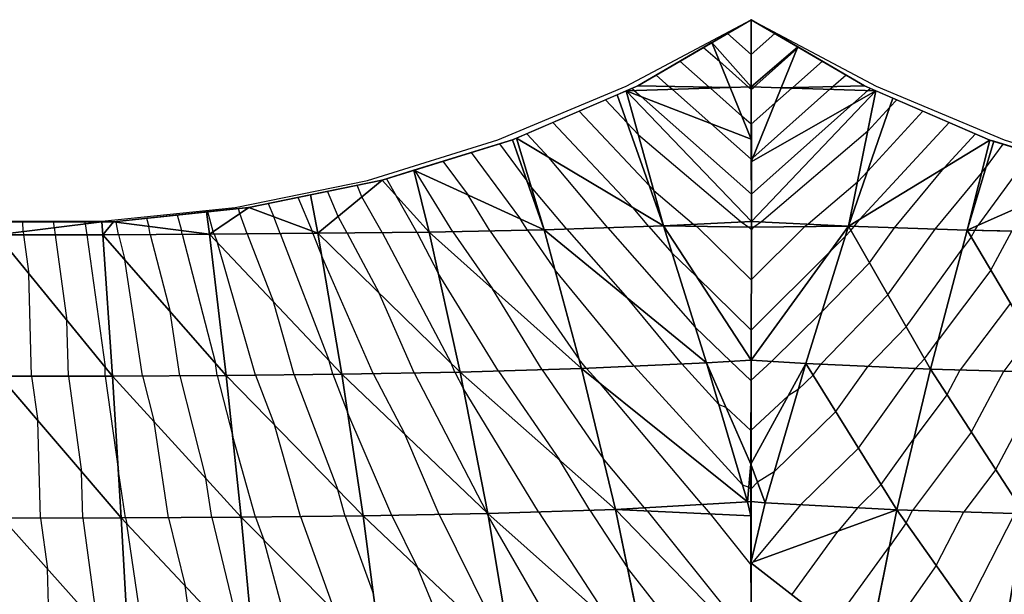
# Model space of a CAD drawing. Units: inches. Extents: x -10 to 10, y -5 to 5.
# Drawn here: x -2.6 to 0.9, y 3 to 5 of the extents above; entities that cross this region are included whole.
import ezdxf

# ---------------------------------------------------------------- set-up
doc = ezdxf.new("R2010")
doc.units = ezdxf.units.IN
doc.header["$MEASUREMENT"] = 0
for name, color, linetype, true_color in [('Edge Controller Lines', 163, 'Continuous', 0x5f7ab1), ('Edge Controller Points', 163, 'Continuous', 0x5f7ab1), ('Net-Contour Lines', 150, 'Continuous', 0x0080ff), ('Net-Edge', 18, 'Continuous', 0x000000), ('Net-Triangles', 153, 'Continuous', 0x6699cc), ('Net-U', 18, 'Continuous', 0x000000), ('Net-V', 254, 'Continuous', 0xcbdade)]:
    doc.layers.add(name, color=color, linetype=linetype, true_color=true_color)

msp = doc.modelspace()

# ---------------------------------------------------------------- linework, layer by layer
at = {"layer": 'Edge Controller Lines'}
for p, q in [((-0.4366, 4.7674, 0.4366), (0, 5)), ((0, 5), (0.4366, 4.7674, 0.4366)), ((0, 5), (0, 4.2281, 0.6394)), ((-0.8839, 4.5798, 0.8839), (-0.4366, 4.7674, 0.4366)), ((0.4366, 4.7674, 0.4366), (0.8839, 4.5798, 0.8839)), ((-1.3396, 4.4382, 1.3396), (-0.8839, 4.5798, 0.8839)), ((0.8839, 4.5798, 0.8839), (1.3396, 4.4382, 1.3396)), ((-1.8014, 4.3435, 1.8014), (-1.3396, 4.4382, 1.3396)), ((-2.2667, 4.2959, 2.2667), (-1.8014, 4.3435, 1.8014)), ((-2.7333, 4.2959, 2.7333), (-2.2667, 4.2959, 2.2667)), ((0, 4.2281, 0.6394), (0, 3.3754, 1.1663)), ((0, 3.3754, 1.1663), (0, 2.4582, 1.5706))]:
    msp.add_line(p, q, dxfattribs=at)
at = {"layer": 'Edge Controller Points'}
msp.add_point((0, 5), dxfattribs=at)
at = {"layer": 'Net-Contour Lines'}
for p, q in [((0.0002, 4.8782, 0.1), (-0.0829, 4.9516, 0.1)), ((0.0829, 4.9516, 0.1), (0.0002, 4.8782, 0.1)), ((-0.1657, 4.9031, 0.2), (-0.1095, 4.8534, 0.2)), ((0.0099, 4.7648, 0.2), (0.1597, 4.8978, 0.2)), ((0.1659, 4.9033, 0.2), (0.1597, 4.8978, 0.2)), ((-0.2486, 4.8547, 0.3), (-0.1462, 4.7642, 0.3)), ((-0.1095, 4.8534, 0.2), (-0.0092, 4.7648, 0.2)), ((0.2488, 4.8549, 0.3), (0.1452, 4.7629, 0.3)), ((-0.3314, 4.8062, 0.4), (-0.2869, 4.7669, 0.4)), ((0.3318, 4.8065, 0.4), (0.2868, 4.7666, 0.4)), ((-0.4077, 4.7523, 0.5), (-0.4164, 4.7598, 0.5)), ((-0.4077, 4.7523, 0.5), (-0.3842, 4.7316, 0.5)), ((-0.2749, 4.7565, 0.4), (-0.2869, 4.7669, 0.4)), ((-0.2749, 4.7565, 0.4), (-0.1401, 4.6373, 0.4)), ((-0.1421, 4.7606, 0.3), (-0.1462, 4.7642, 0.3)), ((-0.1421, 4.7606, 0.3), (-0.0322, 4.6634, 0.3)), ((0.0003, 4.7563, 0.2), (-0.0092, 4.7648, 0.2)), ((0.0003, 4.7563, 0.2), (0.0099, 4.7648, 0.2)), ((0.2754, 4.7567, 0.4), (0.0064, 4.5177, 0.4)), ((0.1427, 4.7608, 0.3), (0.0833, 4.708, 0.3)), ((0.1427, 4.7608, 0.3), (0.1452, 4.7629, 0.3)), ((0.2754, 4.7567, 0.4), (0.2868, 4.7666, 0.4)), ((0.4081, 4.7527, 0.5), (0.3557, 4.7061, 0.5)), ((0.4081, 4.7527, 0.5), (0.4167, 4.7602, 0.5)), ((-0.5081, 4.7202, 0.6), (-0.4326, 4.6397, 0.6)), ((0.0009, 4.3908, 0.5), (-0.3842, 4.7316, 0.5)), ((0.5084, 4.7204, 0.6), (0.4844, 4.6943, 0.6)), ((-0.5999, 4.6805, 0.7), (-0.3552, 4.4199, 0.7)), ((0.0005, 4.6345, 0.3), (0.0833, 4.708, 0.3)), ((0.0009, 4.3908, 0.5), (0.3557, 4.7061, 0.5)), ((0.6001, 4.6806, 0.7), (0.407, 4.4711, 0.7)), ((0.4074, 4.6108, 0.6), (0.4844, 4.6943, 0.6)), ((-0.6917, 4.6409, 0.8), (-0.4121, 4.3431, 0.8)), ((0.0005, 4.6345, 0.3), (-0.0322, 4.6634, 0.3)), ((0.6918, 4.6409, 0.8), (0.3801, 4.3027, 0.8)), ((-0.3935, 4.5981, 0.6), (-0.4326, 4.6397, 0.6)), ((0.0007, 4.5126, 0.4), (-0.1401, 4.6373, 0.4)), ((0.4074, 4.6108, 0.6), (0.0362, 4.2935, 0.6)), ((-0.7835, 4.6012, 0.9), (-0.7057, 4.5184, 0.9)), ((-0.3935, 4.5981, 0.6), (-0.0347, 4.2934, 0.6)), ((0.7835, 4.6011, 0.9), (0.674, 4.4823, 0.9)), ((-0.8784, 4.5658, 1), (-0.7824, 4.4365, 1)), ((0.8784, 4.5656, 1), (0.8207, 4.4864, 1)), ((-1.0757, 4.5052, 1.2), (-0.9882, 4.3872, 1.2)), ((-0.977, 4.5355, 1.1), (-0.8047, 4.3032, 1.1)), ((-0.5005, 4.2729, 0.9), (-0.7057, 4.5184, 0.9)), ((0.0007, 4.5126, 0.4), (0.0064, 4.5177, 0.4)), ((0.977, 4.5352, 1.1), (0.7919, 4.2808, 1.1)), ((-1.1744, 4.4748, 1.3), (-1.1717, 4.4713, 1.3)), ((-1.0408, 4.2592, 1.3), (-1.1717, 4.4713, 1.3)), ((0.3713, 4.4324, 0.7), (0.407, 4.4711, 0.7)), ((0.501, 4.2728, 0.9), (0.674, 4.4823, 0.9)), ((0.8043, 4.4638, 1), (0.8207, 4.4864, 1)), ((-1.273, 4.4445, 1.4), (-1.2388, 4.3848, 1.4)), ((-0.7676, 4.4165, 1), (-0.7824, 4.4365, 1)), ((0.6426, 4.268, 1), (0.8043, 4.4638, 1)), ((-1.4419, 4.3125, 1.6), (-1.479, 4.4007, 1.6)), ((-1.3587, 4.3815, 1.5), (-1.3757, 4.4219, 1.5)), ((-0.6435, 4.268, 1), (-0.7676, 4.4165, 1)), ((-0.34, 4.4037, 0.7), (-0.3552, 4.4199, 0.7)), ((-0.34, 4.4037, 0.7), (-0.2002, 4.285, 0.7)), ((0.3713, 4.4324, 0.7), (0.1992, 4.2853, 0.7)), ((-1.5824, 4.3795, 1.7), (-1.5325, 4.2611, 1.7)), ((-1.2886, 4.256, 1.5), (-1.3587, 4.3815, 1.5)), ((-1.1676, 4.2572, 1.4), (-1.2388, 4.3848, 1.4)), ((-0.9107, 4.2617, 1.2), (-0.9882, 4.3872, 1.2)), ((-1.7853, 4.323, 1.9), (-1.7902, 4.3404, 1.9)), ((-1.6857, 4.3583, 1.8), (-1.6659, 4.3112, 1.8)), ((-0.3576, 4.2779, 0.8), (-0.4121, 4.3431, 0.8)), ((-2.1103, 4.3063, 2.2), (-2.1024, 4.278, 2.2)), ((-2.0036, 4.3177, 2.1), (-1.9885, 4.2634, 2.1)), ((-1.8777, 4.2603, 2), (-1.8969, 4.329, 2)), ((-1.7595, 4.2519, 1.9), (-1.7853, 4.323, 1.9)), ((-1.6446, 4.2527, 1.8), (-1.6659, 4.3112, 1.8)), ((-1.4097, 4.2547, 1.6), (-1.4419, 4.3125, 1.6)), ((-0.7806, 4.2642, 1.1), (-0.8047, 4.3032, 1.1)), ((0.3594, 4.2776, 0.8), (0.3801, 4.3027, 0.8)), ((-2.5419, 4.2602, 2.6), (-2.5425, 4.2942, 2.6)), ((-2.4336, 4.2735, 2.5), (-2.434, 4.2941, 2.5)), ((-2.4336, 4.2735, 2.5), (-2.43, 4.2489, 2.5)), ((-2.3253, 4.2868, 2.4), (-2.3254, 4.294, 2.4)), ((-2.3253, 4.2868, 2.4), (-2.3197, 4.2488, 2.4)), ((-2.217, 4.295, 2.3), (-2.2164, 4.2926, 2.3)), ((-2.2089, 4.2491, 2.3), (-2.2164, 4.2926, 2.3)), ((-2.0976, 4.2498, 2.2), (-2.1024, 4.278, 2.2)), ((-1.9862, 4.2504, 2.1), (-1.9885, 4.2634, 2.1)), ((-0.7806, 4.2642, 1.1), (-0.6841, 4.1246, 1.1)), ((-0.6435, 4.268, 1), (-0.4311, 4.0268, 1)), ((-0.5005, 4.2729, 0.9), (-0.1951, 3.9261, 0.9)), ((-0.3576, 4.2779, 0.8), (-0.2764, 4.1857, 0.8)), ((-0.2002, 4.285, 0.7), (-0.1896, 4.2778, 0.7)), ((0.0005, 4.0909, 0.7), (-0.1896, 4.2778, 0.7)), ((-0.0347, 4.2934, 0.6), (-0.0075, 4.2748, 0.6)), ((0.001, 4.2664, 0.6), (-0.0075, 4.2748, 0.6)), ((0.0005, 4.0909, 0.7), (0.1868, 4.2767, 0.7)), ((0.001, 4.2664, 0.6), (0.0094, 4.2748, 0.6)), ((0.0362, 4.2935, 0.6), (0.0094, 4.2748, 0.6)), ((0.1992, 4.2853, 0.7), (0.1868, 4.2767, 0.7)), ((0.3488, 4.263, 0.8), (0.3289, 4.2424, 0.8)), ((0.3488, 4.263, 0.8), (0.3594, 4.2776, 0.8)), ((0.413, 4.1511, 0.9), (0.501, 4.2728, 0.9)), ((0.4773, 4.0391, 1), (0.6426, 4.268, 1)), ((0.7689, 4.2401, 1.1), (0.7816, 4.2637, 1.1)), ((0.7816, 4.2637, 1.1), (0.7919, 4.2808, 1.1)), ((-2.5419, 4.2602, 2.6), (-2.5402, 4.2489, 2.6)), ((-2.5402, 4.2489, 2.6), (-2.5213, 4.1119, 2.6)), ((-2.43, 4.2489, 2.5), (-2.3885, 3.9493, 2.5)), ((-2.3197, 4.2488, 2.4), (-2.2557, 3.7868, 2.4)), ((-2.2089, 4.2491, 2.3), (-2.1861, 4.1606, 2.3)), ((-2.0976, 4.2498, 2.2), (-2.0282, 3.9805, 2.2)), ((-1.9862, 4.2504, 2.1), (-1.8703, 3.8005, 2.1)), ((-1.8744, 4.2511, 2), (-1.8777, 4.2603, 2)), ((-1.8744, 4.2511, 2), (-1.8625, 4.2204, 2)), ((-1.7595, 4.2519, 1.9), (-1.6679, 4.0145, 1.9)), ((-1.6446, 4.2527, 1.8), (-1.4734, 3.8086, 1.8)), ((-1.5298, 4.2535, 1.7), (-1.5325, 4.2611, 1.7)), ((-1.5298, 4.2535, 1.7), (-1.4992, 4.1742, 1.7)), ((-1.4097, 4.2547, 1.6), (-1.2989, 4.0449, 1.6)), ((-1.2886, 4.256, 1.5), (-1.0477, 3.7997, 1.5)), ((-1.1676, 4.2572, 1.4), (-1.0922, 4.1143, 1.4)), ((-1.0408, 4.2592, 1.3), (-0.9029, 4.0598, 1.3)), ((-0.9107, 4.2617, 1.2), (-0.6004, 3.813, 1.2)), ((0.3289, 4.2424, 0.8), (0.2769, 4.1915, 0.8)), ((0.7689, 4.2401, 1.1), (0.737, 4.1978, 1.1)), ((0.8373, 4.1249, 1.2), (0.9108, 4.2613, 1.2)), ((-1.7298, 3.7584, 2), (-1.8625, 4.2204, 2)), ((0.5415, 3.9271, 1.1), (0.737, 4.1978, 1.1)), ((-2.1248, 3.7556, 2.3), (-2.1861, 4.1606, 2.3)), ((-1.319, 3.7635, 1.7), (-1.4992, 4.1742, 1.7)), ((-0.2764, 4.1857, 0.8), (-0.1906, 4.1028, 0.8)), ((0, 3.9155, 0.8), (0.2769, 4.1915, 0.8)), ((0.413, 4.1511, 0.9), (0.2469, 3.9789, 0.9)), ((-2.5121, 3.7548, 2.6), (-2.5213, 4.1119, 2.6)), ((-0.8823, 3.7727, 1.4), (-1.0922, 4.1143, 1.4)), ((-0.4086, 3.7896, 1.1), (-0.6841, 4.1246, 1.1)), ((0, 3.9155, 0.8), (-0.1906, 4.1028, 0.8)), ((0.8373, 4.1249, 1.2), (0.6528, 3.8804, 1.2)), ((-0.7293, 3.7772, 1.3), (-0.9029, 4.0598, 1.3)), ((-1.1765, 3.766, 1.6), (-1.2989, 4.0449, 1.6)), ((-0.2423, 3.7972, 1), (-0.4311, 4.0268, 1)), ((0.4773, 4.0391, 1), (0.2434, 3.7967, 1)), ((-1.5948, 3.7598, 1.9), (-1.6679, 4.0145, 1.9)), ((0.9057, 4.0097, 1.3), (0.7299, 3.7767, 1.3)), ((-1.9943, 3.7564, 2.2), (-2.0282, 3.9805, 2.2)), ((0.2469, 3.9789, 0.9), (0.0707, 3.8063, 0.9)), ((-2.3835, 3.7549, 2.5), (-2.3885, 3.9493, 2.5)), ((-0.1951, 3.9261, 0.9), (-0.0712, 3.8063, 0.9)), ((0.5415, 3.9271, 1.1), (0.4085, 3.7893, 1.1)), ((0.9741, 3.8946, 1.4), (0.882, 3.7725, 1.4)), ((0.6057, 3.8152, 1.2), (0.6528, 3.8804, 1.2)), ((-2.2549, 3.755, 2.4), (-2.2557, 3.7868, 2.4)), ((-1.8638, 3.7571, 2.1), (-1.8703, 3.8005, 2.1)), ((-1.4598, 3.7612, 1.8), (-1.4734, 3.8086, 1.8)), ((-1.034, 3.7685, 1.5), (-1.0477, 3.7997, 1.5)), ((-0.5749, 3.7819, 1.2), (-0.6004, 3.813, 1.2)), ((-0.5749, 3.7819, 1.2), (-0.5254, 3.7277, 1.2)), ((-0.4086, 3.7896, 1.1), (-0.0303, 3.3752, 1.1)), ((-0.2423, 3.7972, 1), (-0.1131, 3.6556, 1)), ((-0.0005, 3.74, 0.9), (-0.0712, 3.8063, 0.9)), ((-0.0005, 3.74, 0.9), (0.0707, 3.8063, 0.9)), ((0.2162, 3.7586, 1), (0.2434, 3.7967, 1)), ((0.2955, 3.6311, 1.1), (0.4085, 3.7893, 1.1)), ((0.3749, 3.5036, 1.2), (0.5737, 3.782, 1.2)), ((0.6057, 3.8152, 1.2), (0.5737, 3.782, 1.2)), ((-2.5121, 3.7548, 2.6), (-2.4906, 3.599, 2.6)), ((-2.3835, 3.7549, 2.5), (-2.3373, 3.4206, 2.5)), ((-2.2549, 3.755, 2.4), (-2.2091, 3.4233, 2.4)), ((-2.1248, 3.7556, 2.3), (-2.0842, 3.5955, 2.3)), ((-1.9943, 3.7564, 2.2), (-1.9034, 3.3972, 2.2)), ((-1.8638, 3.7571, 2.1), (-1.8097, 3.5435, 2.1)), ((-1.7298, 3.7584, 2), (-1.6642, 3.5845, 2)), ((-1.5948, 3.7598, 1.9), (-1.4428, 3.3573, 1.9)), ((-1.4598, 3.7612, 1.8), (-1.4083, 3.6249, 1.8)), ((-1.319, 3.7635, 1.7), (-1.2091, 3.5515, 1.7)), ((-1.1765, 3.766, 1.6), (-0.9243, 3.2791, 1.6)), ((-1.034, 3.7685, 1.5), (-1.0051, 3.7126, 1.5)), ((-0.8823, 3.7727, 1.4), (-0.6695, 3.4626, 1.4)), ((-0.7293, 3.7772, 1.3), (-0.5161, 3.4666, 1.3)), ((0.2162, 3.7586, 1), (0.1644, 3.7079, 1)), ((0.6841, 3.6904, 1.3), (0.7299, 3.7767, 1.3)), ((0.769, 3.5597, 1.4), (0.882, 3.7725, 1.4)), ((0.8539, 3.4289, 1.5), (1.0341, 3.7682, 1.5)), ((-0.1711, 3.3068, 1.2), (-0.5254, 3.7277, 1.2)), ((-0.7425, 3.2806, 1.5), (-1.0051, 3.7126, 1.5)), ((-0.001, 3.5645, 1), (0.1291, 3.6858, 1)), ((0.1644, 3.7079, 1), (0.1291, 3.6858, 1)), ((0.6841, 3.6904, 1.3), (0.5683, 3.5358, 1.3)), ((-0.1131, 3.6556, 1), (-0.0885, 3.6465, 1)), ((-0.001, 3.5645, 1), (-0.0885, 3.6465, 1)), ((-1.2546, 3.2683, 1.8), (-1.4083, 3.6249, 1.8)), ((0.2955, 3.6311, 1.1), (0.0809, 3.4208, 1.1)), ((-2.4805, 3.2591, 2.6), (-2.4906, 3.599, 2.6)), ((-2.0336, 3.2602, 2.3), (-2.0842, 3.5955, 2.3)), ((-1.5736, 3.2639, 2), (-1.6642, 3.5845, 2)), ((-1.7302, 3.2622, 2.1), (-1.8097, 3.5435, 2.1)), ((-1.0885, 3.2715, 1.7), (-1.2091, 3.5515, 1.7)), ((0.769, 3.5597, 1.4), (0.5639, 3.2859, 1.4)), ((0.4542, 3.3762, 1.3), (0.5683, 3.5358, 1.3)), ((0.3749, 3.5036, 1.2), (0.1729, 3.3057, 1.2)), ((-0.5625, 3.2865, 1.4), (-0.6695, 3.4626, 1.4)), ((-0.3719, 3.2953, 1.3), (-0.5161, 3.4666, 1.3)), ((-2.3326, 3.2592, 2.5), (-2.3373, 3.4206, 2.5)), ((-2.1843, 3.2594, 2.4), (-2.2091, 3.4233, 2.4)), ((0.0809, 3.4208, 1.1), (0.0223, 3.3842, 1.1)), ((0.8539, 3.4289, 1.5), (0.7426, 3.2803, 1.5)), ((-1.8829, 3.2611, 2.2), (-1.9034, 3.3972, 2.2)), ((-0.0303, 3.3752, 1.1), (-0.0083, 3.3671, 1.1)), ((0.0223, 3.3842, 1.1), (-0.0011, 3.3598, 1.1)), ((0.4542, 3.3762, 1.3), (0.3714, 3.295, 1.3)), ((-1.417, 3.2657, 1.9), (-1.4428, 3.3573, 1.9)), ((-0.0083, 3.3671, 1.1), (-0.0011, 3.3598, 1.1)), ((-0.1711, 3.3068, 1.2), (-0.1428, 3.2734, 1.2)), ((0.1729, 3.3057, 1.2), (0.0065, 3.1046, 1.2)), ((-1.2546, 3.2683, 1.8), (-1.1647, 3.0868, 1.8)), ((-1.0885, 3.2715, 1.7), (-0.8488, 2.7876, 1.7)), ((-0.9224, 3.2747, 1.6), (-0.9243, 3.2791, 1.6)), ((-0.9224, 3.2747, 1.6), (-0.9183, 3.2666, 1.6)), ((-0.6355, 2.7794, 1.6), (-0.9183, 3.2666, 1.6)), ((-0.7425, 3.2806, 1.5), (-0.4897, 2.8926, 1.5)), ((-0.5625, 3.2865, 1.4), (-0.4313, 3.0853, 1.4)), ((-0.3719, 3.2953, 1.3), (-0.3624, 3.284, 1.3)), ((-0.3624, 3.284, 1.3), (0.0002, 2.832, 1.3)), ((-0.1428, 3.2734, 1.2), (-0.0005, 3.0959, 1.2)), ((0.3714, 3.295, 1.3), (0.3031, 3.2125, 1.3)), ((0.5414, 3.2421, 1.4), (0.5639, 3.2859, 1.4)), ((0.6466, 3.093, 1.5), (0.7426, 3.2803, 1.5)), ((0.7518, 2.9438, 1.6), (0.9213, 3.2747, 1.6)), ((-2.4805, 3.2591, 2.6), (-2.4569, 3.0821, 2.6)), ((-2.3326, 3.2592, 2.5), (-2.283, 2.887, 2.5)), ((-2.1843, 3.2594, 2.4), (-2.1793, 3.2384, 2.4)), ((-2.1098, 2.7619, 2.4), (-2.1793, 3.2384, 2.4)), ((-2.0336, 3.2602, 2.3), (-1.9759, 3.0218, 2.3)), ((-1.8829, 3.2611, 2.2), (-1.7725, 2.8052, 2.2)), ((-1.7302, 3.2622, 2.1), (-1.7017, 3.183, 2.1)), ((-1.5736, 3.2639, 2), (-1.4547, 2.9344, 2)), ((-1.417, 3.2657, 1.9), (-1.3184, 2.9926, 1.9)), ((0.5414, 3.2421, 1.4), (0.4835, 3.1601, 1.4)), ((0.1424, 2.9909, 1.3), (0.3031, 3.2125, 1.3)), ((-1.5886, 2.7648, 2.1), (-1.7017, 3.183, 2.1)), ((0.282, 2.8822, 1.4), (0.4835, 3.1601, 1.4)), ((0.0028, 3.0995, 1.2), (-0.0005, 3.0959, 1.2)), ((0.0028, 3.0995, 1.2), (0.0065, 3.1046, 1.2)), ((-2.447, 2.7617, 2.6), (-2.4569, 3.0821, 2.6)), ((-1.0347, 2.7715, 1.8), (-1.1647, 3.0868, 1.8)), ((-0.2019, 2.7918, 1.4), (-0.4313, 3.0853, 1.4)), ((0.6466, 3.093, 1.5), (0.4285, 2.7841, 1.5)), ((-1.9381, 2.7626, 2.3), (-1.9759, 3.0218, 2.3))]:
    msp.add_line(p, q, dxfattribs=at)
at = {"layer": 'Net-Edge'}
for p, q in [((-0.3952, 4.769, 0.4769), (0, 5)), ((0, 5), (0.001, 4.2747, 0.5953)), ((0, 5), (0.3954, 4.7694, 0.4767)), ((-0.8331, 4.5797, 0.9541), (-0.3952, 4.769, 0.4769)), ((0.3954, 4.7694, 0.4767), (0.8331, 4.5796, 0.9541)), ((-1.2885, 4.4397, 1.4157), (-0.8331, 4.5797, 0.9541)), ((0.8331, 4.5796, 0.9541), (1.2884, 4.439, 1.4158)), ((-1.754, 4.3443, 1.866), (-1.2885, 4.4397, 1.4157)), ((-2.2266, 4.2939, 2.309), (-1.754, 4.3443, 1.866)), ((-2.7034, 4.2943, 2.7481), (-2.2266, 4.2939, 2.309)), ((0.001, 4.2747, 0.5953), (-0.0013, 3.447, 1.067)), ((-0.0013, 3.447, 1.067), (0.001, 2.4965, 1.4271))]:
    msp.add_line(p, q, dxfattribs=at)
at = {"layer": 'Net-Triangles'}
for points in [[(0.0003, 4.7651, 0.1928), (0, 5), (-0.1366, 4.9201, 0.1648)], [(0.1627, 4.9051, 0.1961), (0, 5), (0.0003, 4.7651, 0.1928)], [(-0.0727, 4.7628, 0.2478), (-0.1366, 4.9201, 0.1648), (-0.3952, 4.769, 0.4769)], [(-0.0727, 4.7628, 0.2478), (0.0003, 4.7651, 0.1928), (-0.1366, 4.9201, 0.1648)], [(0.105, 4.7619, 0.2716), (0.1627, 4.9051, 0.1961), (0.0003, 4.7651, 0.1928)], [(0.105, 4.7619, 0.2716), (0.3954, 4.7694, 0.4767), (0.1627, 4.9051, 0.1961)], [(-0.3058, 4.2797, 0.7638), (-0.4357, 4.7514, 0.5211), (-0.4671, 4.7379, 0.5553)], [(-0.0727, 4.7628, 0.2478), (-0.3952, 4.769, 0.4769), (-0.4357, 4.7514, 0.5211)], [(0.0006, 4.5829, 0.3423), (-0.0727, 4.7628, 0.2478), (-0.4357, 4.7514, 0.5211)], [(-0.3058, 4.2797, 0.7638), (0.001, 4.2953, 0.5784), (-0.4357, 4.7514, 0.5211)], [(0.001, 4.2953, 0.5784), (0.0006, 4.5829, 0.3423), (-0.4357, 4.7514, 0.5211)], [(-0.0727, 4.7628, 0.2478), (0.0006, 4.5829, 0.3423), (0.0003, 4.7651, 0.1928)], [(0.105, 4.7619, 0.2716), (0.0003, 4.7651, 0.1928), (0.0007, 4.5036, 0.4074)], [(0.105, 4.7619, 0.2716), (0.0007, 4.5036, 0.4074), (0.4359, 4.7518, 0.5209)], [(0.0007, 4.5036, 0.4074), (0.001, 4.2953, 0.5784), (0.4359, 4.7518, 0.5209)], [(0.001, 4.2953, 0.5784), (0.3401, 4.2783, 0.7864), (0.4359, 4.7518, 0.5209)], [(0.105, 4.7619, 0.2716), (0.4359, 4.7518, 0.5209), (0.3954, 4.7694, 0.4767)], [(0.3401, 4.2783, 0.7864), (0.4954, 4.726, 0.5858), (0.4359, 4.7518, 0.5209)], [(-0.3058, 4.2797, 0.7638), (-0.4671, 4.7379, 0.5553), (-0.8188, 4.5859, 0.9385)], [(0.3401, 4.2783, 0.7864), (0.8331, 4.5796, 0.9541), (0.4954, 4.726, 0.5858)], [(-0.7219, 4.2653, 1.0549), (-0.8331, 4.5797, 0.9541), (-1.1774, 4.4739, 1.3031)], [(-0.7219, 4.2653, 1.0549), (-0.8188, 4.5859, 0.9385), (-0.8331, 4.5797, 0.9541)], [(-0.7219, 4.2653, 1.0549), (-0.3058, 4.2797, 0.7638), (-0.8188, 4.5859, 0.9385)], [(0.3401, 4.2783, 0.7864), (0.7546, 4.2642, 1.0791), (0.8331, 4.5796, 0.9541)], [(0.7546, 4.2642, 1.0791), (0.8472, 4.5752, 0.9684), (0.8331, 4.5796, 0.9541)], [(0.7546, 4.2642, 1.0791), (1.206, 4.4645, 1.3323), (0.8472, 4.5752, 0.9684)], [(-1.1237, 4.2577, 1.3638), (-1.1774, 4.4739, 1.3031), (-1.2885, 4.4397, 1.4157)], [(-1.1237, 4.2577, 1.3638), (-0.7219, 4.2653, 1.0549), (-1.1774, 4.4739, 1.3031)], [(-1.5127, 4.2537, 1.6852), (-1.2885, 4.4397, 1.4157), (-1.5386, 4.3884, 1.6576)], [(-1.5127, 4.2537, 1.6852), (-1.1237, 4.2577, 1.3638), (-1.2885, 4.4397, 1.4157)], [(0.7546, 4.2642, 1.0791), (1.1553, 4.2569, 1.3892), (1.206, 4.4645, 1.3323)], [(-1.5127, 4.2537, 1.6852), (-1.5386, 4.3884, 1.6576), (-1.754, 4.3443, 1.866)], [(-1.8914, 4.251, 2.0149), (-1.754, 4.3443, 1.866), (-1.9018, 4.3285, 2.0045)], [(-1.8914, 4.251, 2.0149), (-1.5127, 4.2537, 1.6852), (-1.754, 4.3443, 1.866)], [(-1.8914, 4.251, 2.0149), (-1.9018, 4.3285, 2.0045), (-2.2266, 4.2939, 2.309)], [(-2.6332, 4.2489, 2.6843), (-2.2668, 4.294, 2.346), (-2.6338, 4.2943, 2.6841)], [(-2.6332, 4.2489, 2.6843), (-2.2635, 4.2488, 2.349), (-2.2668, 4.294, 2.346)], [(-2.2635, 4.2488, 2.349), (-2.2266, 4.2939, 2.309), (-2.2668, 4.294, 2.346)], [(-2.2635, 4.2488, 2.349), (-1.8914, 4.251, 2.0149), (-2.2266, 4.2939, 2.309)], [(-0.5919, 3.7812, 1.2102), (-0.7219, 4.2653, 1.0549), (-1.1237, 4.2577, 1.3638)], [(-0.156, 3.8012, 0.9481), (-0.3058, 4.2797, 0.7638), (-0.7219, 4.2653, 1.0549)], [(-0.5919, 3.7812, 1.2102), (-0.156, 3.8012, 0.9481), (-0.7219, 4.2653, 1.0549)], [(0.001, 4.2747, 0.5953), (0.001, 4.2953, 0.5784), (-0.3058, 4.2797, 0.7638)], [(-0.156, 3.8012, 0.9481), (-0.0003, 3.8106, 0.8597), (-0.3058, 4.2797, 0.7638)], [(-0.0003, 3.8106, 0.8597), (0.001, 4.2747, 0.5953), (-0.3058, 4.2797, 0.7638)], [(0.191, 3.799, 0.9682), (0.3401, 4.2783, 0.7864), (-0.0003, 3.8106, 0.8597)], [(0.3401, 4.2783, 0.7864), (0.001, 4.2747, 0.5953), (-0.0003, 3.8106, 0.8597)], [(0.3401, 4.2783, 0.7864), (0.001, 4.2953, 0.5784), (0.001, 4.2747, 0.5953)], [(0.191, 3.799, 0.9682), (0.6261, 3.7796, 1.2317), (0.3401, 4.2783, 0.7864)], [(0.6261, 3.7796, 1.2317), (0.7546, 4.2642, 1.0791), (0.3401, 4.2783, 0.7864)], [(0.6261, 3.7796, 1.2317), (1.0494, 3.7678, 1.5101), (0.7546, 4.2642, 1.0791)], [(1.0494, 3.7678, 1.5101), (1.1553, 4.2569, 1.3892), (0.7546, 4.2642, 1.0791)], [(-2.6243, 3.7547, 2.6873), (-2.2298, 3.755, 2.3805), (-2.6332, 4.2489, 2.6843)], [(-2.2298, 3.755, 2.3805), (-2.2635, 4.2488, 2.349), (-2.6332, 4.2489, 2.6843)], [(-1.8325, 3.7573, 2.076), (-1.8914, 4.251, 2.0149), (-2.2635, 4.2488, 2.349)], [(-2.2298, 3.755, 2.3805), (-1.8325, 3.7573, 2.076), (-2.2635, 4.2488, 2.349)], [(-1.4289, 3.7615, 1.7771), (-1.5127, 4.2537, 1.6852), (-1.8914, 4.251, 2.0149)], [(-1.8325, 3.7573, 2.076), (-1.4289, 3.7615, 1.7771), (-1.8914, 4.251, 2.0149)], [(-1.0161, 3.7688, 1.4874), (-1.1237, 4.2577, 1.3638), (-1.5127, 4.2537, 1.6852)], [(-1.4289, 3.7615, 1.7771), (-1.0161, 3.7688, 1.4874), (-1.5127, 4.2537, 1.6852)], [(-1.0161, 3.7688, 1.4874), (-0.5919, 3.7812, 1.2102), (-1.1237, 4.2577, 1.3638)], [(-0.0128, 3.3159, 1.1212), (-0.156, 3.8012, 0.9481), (-0.5919, 3.7812, 1.2102)], [(-0.0013, 3.447, 1.067), (-0.0003, 3.8106, 0.8597), (-0.156, 3.8012, 0.9481)], [(-0.0128, 3.3159, 1.1212), (-0.0013, 3.447, 1.067), (-0.156, 3.8012, 0.9481)], [(0.191, 3.799, 0.9682), (-0.0003, 3.8106, 0.8597), (-0.0013, 3.447, 1.067)], [(0.0493, 3.3124, 1.1378), (0.191, 3.799, 0.9682), (-0.0013, 3.447, 1.067)], [(0.0493, 3.3124, 1.1378), (0.5094, 3.2876, 1.3695), (0.191, 3.799, 0.9682)], [(0.5094, 3.2876, 1.3695), (0.6261, 3.7796, 1.2317), (0.191, 3.799, 0.9682)], [(-2.1989, 3.2593, 2.4096), (-2.2298, 3.755, 2.3805), (-2.6243, 3.7547, 2.6873)], [(-2.6147, 3.2591, 2.6907), (-2.1989, 3.2593, 2.4096), (-2.6243, 3.7547, 2.6873)], [(-1.7798, 3.2616, 2.1316), (-1.8325, 3.7573, 2.076), (-2.2298, 3.755, 2.3805)], [(-2.1989, 3.2593, 2.4096), (-1.7798, 3.2616, 2.1316), (-2.2298, 3.755, 2.3805)], [(-1.3543, 3.2664, 1.86), (-1.4289, 3.7615, 1.7771), (-1.8325, 3.7573, 2.076)], [(-1.7798, 3.2616, 2.1316), (-1.3543, 3.2664, 1.86), (-1.8325, 3.7573, 2.076)], [(-0.9197, 3.2748, 1.5984), (-1.0161, 3.7688, 1.4874), (-1.4289, 3.7615, 1.7771)], [(-1.3543, 3.2664, 1.86), (-0.9197, 3.2748, 1.5984), (-1.4289, 3.7615, 1.7771)], [(-0.4735, 3.2894, 1.3506), (-0.5919, 3.7812, 1.2102), (-1.0161, 3.7688, 1.4874)], [(-0.9197, 3.2748, 1.5984), (-0.4735, 3.2894, 1.3506), (-1.0161, 3.7688, 1.4874)], [(-0.4735, 3.2894, 1.3506), (-0.0128, 3.3159, 1.1212), (-0.5919, 3.7812, 1.2102)], [(0.5094, 3.2876, 1.3695), (0.9548, 3.2737, 1.6188), (0.6261, 3.7796, 1.2317)], [(0.9548, 3.2737, 1.6188), (1.0494, 3.7678, 1.5101), (0.6261, 3.7796, 1.2317)], [(-0.0128, 3.3159, 1.1212), (-0.001, 3.3171, 1.1162), (-0.0013, 3.447, 1.067)], [(0.0493, 3.3124, 1.1378), (-0.0013, 3.447, 1.067), (-0.001, 3.3171, 1.1162)], [(-0.0009, 3.2665, 1.1354), (-0.0128, 3.3159, 1.1212), (-0.4735, 3.2894, 1.3506)], [(-0.0128, 3.3159, 1.1212), (-0.0009, 3.2665, 1.1354), (-0.001, 3.3171, 1.1162)], [(0.0493, 3.3124, 1.1378), (-0.001, 3.3171, 1.1162), (-0.0005, 3.1021, 1.1977)], [(0.0493, 3.3124, 1.1378), (-0.0005, 3.1021, 1.1977), (0.5094, 3.2876, 1.3695)], [(-1.2889, 2.7676, 1.9329), (-1.3543, 3.2664, 1.86), (-1.7798, 3.2616, 2.1316)], [(-0.8351, 2.7746, 1.6957), (-0.9197, 3.2748, 1.5984), (-1.3543, 3.2664, 1.86)], [(-1.2889, 2.7676, 1.9329), (-0.8351, 2.7746, 1.6957), (-1.3543, 3.2664, 1.86)], [(-0.3695, 2.7858, 1.4725), (-0.4735, 3.2894, 1.3506), (-0.9197, 3.2748, 1.5984)], [(-0.8351, 2.7746, 1.6957), (-0.3695, 2.7858, 1.4725), (-0.9197, 3.2748, 1.5984)], [(-0.3695, 2.7858, 1.4725), (0.0003, 2.7989, 1.3125), (-0.4735, 3.2894, 1.3506)], [(0.0003, 2.7989, 1.3125), (-0.0009, 3.2665, 1.1354), (-0.4735, 3.2894, 1.3506)], [(-0.0005, 3.1021, 1.1977), (0.4073, 2.7846, 1.4898), (0.5094, 3.2876, 1.3695)], [(0.4073, 2.7846, 1.4898), (0.8718, 2.7737, 1.7141), (0.5094, 3.2876, 1.3695)], [(0.8718, 2.7737, 1.7141), (0.9548, 3.2737, 1.6188), (0.5094, 3.2876, 1.3695)], [(0.8718, 2.7737, 1.7141), (1.3247, 2.7669, 1.9523), (0.9548, 3.2737, 1.6188)], [(-2.1712, 2.7616, 2.4357), (-2.1989, 3.2593, 2.4096), (-2.6147, 3.2591, 2.6907)], [(-2.6053, 2.7617, 2.6943), (-2.1712, 2.7616, 2.4357), (-2.6147, 3.2591, 2.6907)], [(-1.7334, 2.7635, 2.1808), (-1.7798, 3.2616, 2.1316), (-2.1989, 3.2593, 2.4096)], [(-2.1712, 2.7616, 2.4357), (-1.7334, 2.7635, 2.1808), (-2.1989, 3.2593, 2.4096)], [(-1.7334, 2.7635, 2.1808), (-1.2889, 2.7676, 1.9329), (-1.7798, 3.2616, 2.1316)], [(-0.0005, 3.1021, 1.1977), (0.0003, 2.7989, 1.3125), (0.4073, 2.7846, 1.4898)]]:
    msp.add_3dface(points, dxfattribs=at)
at = {"layer": 'Net-U'}
for p, q in [((-0.0727, 4.7628, 0.2478), (-0.1366, 4.9201, 0.1648)), ((0.105, 4.7619, 0.2716), (0.1627, 4.9051, 0.1961)), ((-0.0727, 4.7628, 0.2478), (0.0006, 4.5829, 0.3423)), ((0.105, 4.7619, 0.2716), (0.0007, 4.5036, 0.4074)), ((-0.3058, 4.2797, 0.7638), (-0.4671, 4.7379, 0.5553)), ((0.3401, 4.2783, 0.7864), (0.4954, 4.726, 0.5858)), ((-0.7219, 4.2653, 1.0549), (-0.8188, 4.5859, 0.9385)), ((0.7546, 4.2642, 1.0791), (0.8472, 4.5752, 0.9684)), ((-1.1237, 4.2577, 1.3638), (-1.1774, 4.4739, 1.3031)), ((-1.5127, 4.2537, 1.6852), (-1.5386, 4.3884, 1.6576)), ((-1.8914, 4.251, 2.0149), (-1.9018, 4.3285, 2.0045)), ((-2.2635, 4.2488, 2.349), (-2.2668, 4.294, 2.346)), ((-0.5919, 3.7812, 1.2102), (-0.7219, 4.2653, 1.0549)), ((-0.156, 3.8012, 0.9481), (-0.3058, 4.2797, 0.7638)), ((0.191, 3.799, 0.9682), (0.3401, 4.2783, 0.7864)), ((0.6261, 3.7796, 1.2317), (0.7546, 4.2642, 1.0791)), ((-2.2298, 3.755, 2.3805), (-2.2635, 4.2488, 2.349)), ((-1.8325, 3.7573, 2.076), (-1.8914, 4.251, 2.0149)), ((-1.4289, 3.7615, 1.7771), (-1.5127, 4.2537, 1.6852)), ((-1.0161, 3.7688, 1.4874), (-1.1237, 4.2577, 1.3638)), ((-0.0128, 3.3159, 1.1212), (-0.156, 3.8012, 0.9481)), ((0.0493, 3.3124, 1.1378), (0.191, 3.799, 0.9682)), ((-2.1989, 3.2593, 2.4096), (-2.2298, 3.755, 2.3805)), ((-1.7798, 3.2616, 2.1316), (-1.8325, 3.7573, 2.076)), ((-1.3543, 3.2664, 1.86), (-1.4289, 3.7615, 1.7771)), ((-0.9197, 3.2748, 1.5984), (-1.0161, 3.7688, 1.4874)), ((-0.4735, 3.2894, 1.3506), (-0.5919, 3.7812, 1.2102)), ((0.5094, 3.2876, 1.3695), (0.6261, 3.7796, 1.2317)), ((-0.0128, 3.3159, 1.1212), (-0.0009, 3.2665, 1.1354)), ((0.0493, 3.3124, 1.1378), (-0.0005, 3.1021, 1.1977)), ((-1.2889, 2.7676, 1.9329), (-1.3543, 3.2664, 1.86)), ((-0.8351, 2.7746, 1.6957), (-0.9197, 3.2748, 1.5984)), ((-0.3695, 2.7858, 1.4725), (-0.4735, 3.2894, 1.3506)), ((0.4073, 2.7846, 1.4898), (0.5094, 3.2876, 1.3695)), ((-2.1712, 2.7616, 2.4357), (-2.1989, 3.2593, 2.4096)), ((-1.7334, 2.7635, 2.1808), (-1.7798, 3.2616, 2.1316))]:
    msp.add_line(p, q, dxfattribs=at)
at = {"layer": 'Net-V'}
for p, q in [((-0.0727, 4.7628, 0.2478), (-0.4357, 4.7514, 0.5211)), ((-0.0727, 4.7628, 0.2478), (0.0003, 4.7651, 0.1928)), ((0.105, 4.7619, 0.2716), (0.0003, 4.7651, 0.1928)), ((0.105, 4.7619, 0.2716), (0.4359, 4.7518, 0.5209)), ((-1.1237, 4.2577, 1.3638), (-0.7219, 4.2653, 1.0549)), ((-0.7219, 4.2653, 1.0549), (-0.3058, 4.2797, 0.7638)), ((-0.3058, 4.2797, 0.7638), (0.001, 4.2953, 0.5784)), ((0.3401, 4.2783, 0.7864), (0.001, 4.2953, 0.5784)), ((0.3401, 4.2783, 0.7864), (0.7546, 4.2642, 1.0791)), ((0.7546, 4.2642, 1.0791), (1.1553, 4.2569, 1.3892)), ((-2.6332, 4.2489, 2.6843), (-2.2635, 4.2488, 2.349)), ((-2.2635, 4.2488, 2.349), (-1.8914, 4.251, 2.0149)), ((-1.8914, 4.251, 2.0149), (-1.5127, 4.2537, 1.6852)), ((-1.5127, 4.2537, 1.6852), (-1.1237, 4.2577, 1.3638)), ((-0.5919, 3.7812, 1.2102), (-0.156, 3.8012, 0.9481)), ((-0.156, 3.8012, 0.9481), (-0.0003, 3.8106, 0.8597)), ((0.191, 3.799, 0.9682), (-0.0003, 3.8106, 0.8597)), ((0.191, 3.799, 0.9682), (0.6261, 3.7796, 1.2317)), ((-2.6243, 3.7547, 2.6873), (-2.2298, 3.755, 2.3805)), ((-2.2298, 3.755, 2.3805), (-1.8325, 3.7573, 2.076)), ((-1.8325, 3.7573, 2.076), (-1.4289, 3.7615, 1.7771)), ((-1.4289, 3.7615, 1.7771), (-1.0161, 3.7688, 1.4874)), ((-1.0161, 3.7688, 1.4874), (-0.5919, 3.7812, 1.2102)), ((0.6261, 3.7796, 1.2317), (1.0494, 3.7678, 1.5101)), ((-0.4735, 3.2894, 1.3506), (-0.0128, 3.3159, 1.1212)), ((-0.0128, 3.3159, 1.1212), (-0.001, 3.3171, 1.1162)), ((0.0493, 3.3124, 1.1378), (-0.001, 3.3171, 1.1162)), ((0.0493, 3.3124, 1.1378), (0.5094, 3.2876, 1.3695)), ((-1.7798, 3.2616, 2.1316), (-1.3543, 3.2664, 1.86)), ((-1.3543, 3.2664, 1.86), (-0.9197, 3.2748, 1.5984)), ((-0.9197, 3.2748, 1.5984), (-0.4735, 3.2894, 1.3506)), ((0.5094, 3.2876, 1.3695), (0.9548, 3.2737, 1.6188)), ((-2.6147, 3.2591, 2.6907), (-2.1989, 3.2593, 2.4096)), ((-2.1989, 3.2593, 2.4096), (-1.7798, 3.2616, 2.1316))]:
    msp.add_line(p, q, dxfattribs=at)

doc.saveas('drawing.dxf')
